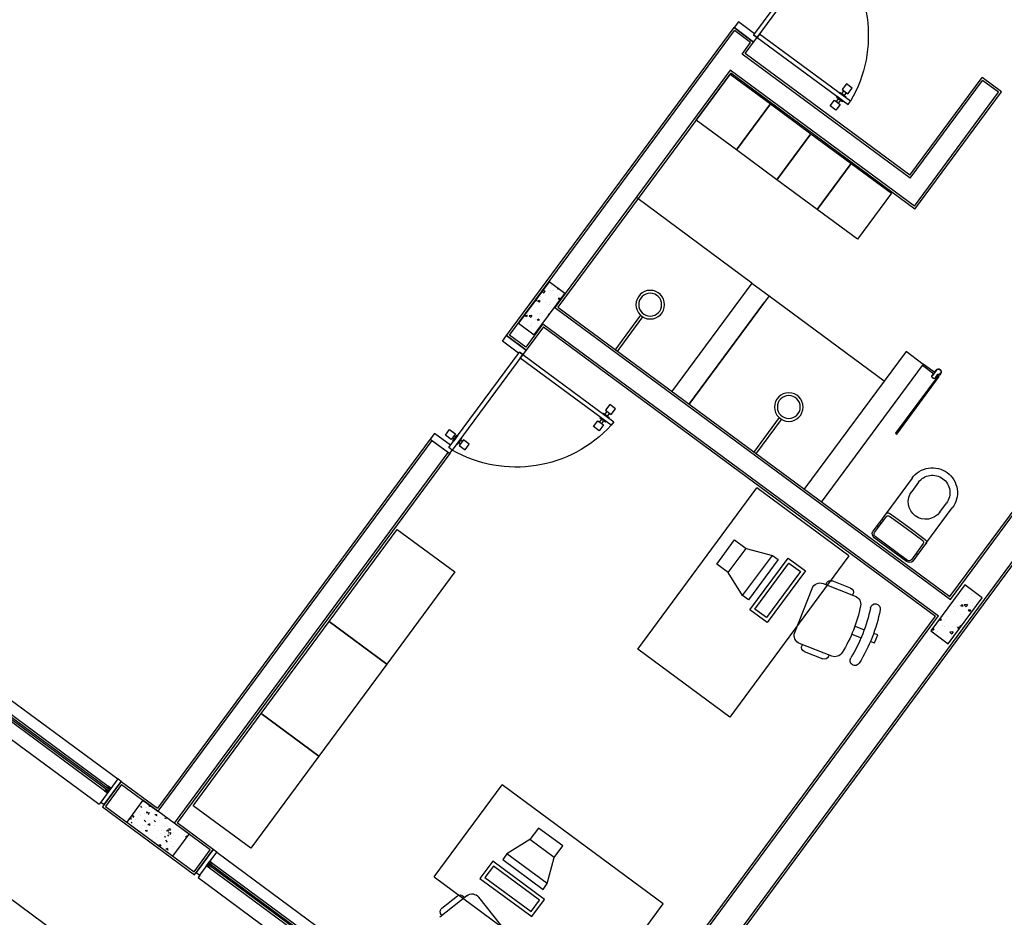
# Model space of a CAD drawing. Units: millimetres. Extents: x -661 to 763, y -94 to 615.
# Drawn here: x 145 to 152, y 146 to 152 of the extents above; entities that cross this region are included whole.
import ezdxf

# ---------------------------------------------------------------- set-up
doc = ezdxf.new("R2010")
doc.units = ezdxf.units.MM
doc.header["$LTSCALE"] = 0.0002
for name, color, linetype in [('EDIFICIOS', 10, 'Continuous'), ('MATRIZ_100 PMCC$0$MATRIZ-XREF RIBEIRÃO PRETO$0$EDIFICIOS', 251, 'Continuous'), ('MATRIZ_100 PMCC$0$MATRIZ-XREF RIBEIRÃO PRETO$0$G-09', 7, 'Continuous')]:
    doc.layers.add(name, color=color, linetype=linetype)
pattern_1 = [(140, (18.18500119424425, 5.694447600108106), (0.01255042699651903, 0.1434520365201507), [0.015, -0.165]), (85, (18.18500119424425, 5.694447600108106), (-0.1504384267400024, -0.02775026672259999), [0.012, -0.132]), (190.4514, (18.18604706221959, 5.706401936127804), (-0.1378879084121907, 0.1157018763428043), [0.012748038, -0.1402284224]), (136.1842, (18.14500119426521, 5.694447600108106), (0.03310380286580363, 0.2134482097251289), [0.0225, -0.2475]), (186.6356, (18.14775985566666, 5.712234949111007), (-0.1948235741800884, 0.1869325411097407), [0.01912205759999999, -0.2103425999999999]), (81.18419999999999, (18.14500119426521, 5.694447600108106), (-0.1948237201850649, 0.1869323890267254), [0.018, -0.198]), (111, (18.15500119421631, 5.714447600126732), (0.08052377813306778, 0.1193814104236923), [0.015, -0.165]), (56.00000000000002, (18.15500119421631, 5.714447600126732), (-0.1450300090093706, 0.04866306638431635), [0.012, -0.132]), (161.4514, (18.16171151545132, 5.72439604671672), (-0.06450609934199046, 0.168044525716298), [0.012748038, -0.1402284224]), (127.5, (18.18500119424425, 5.694447600108106), (-0.0665787707662623, 0.002431971063458138), [0, -0.1304, 0, -0.134, 0, -0.1325]), (97.49999999999997, (18.18500119424425, 5.694447600108106), (-0.07888234237647206, 0.05261390748842973), [0, -0.07639999999999998, 0, -0.1274, 0, -0.05049999999999999]), (57.49999999999998, (18.18500119424425, 5.649847600085195), (0.004510974346875967, 0.1067644872344818), [0, -0.05, 0, -0.156, 0, -0.207]), (47.49999999999999, (18.18500119424425, 5.629847600124776), (-0.02002099646646352, 0.1166372338684772), [0, -0.065, 0, -0.1036, 0, -0.147])]

# ---------------------------------------------------------------- blocks, each defined once
blk = doc.blocks.new('MATRIZ_100 PMCC$0$MATRIZ-XREF RIBEIRÃO PRETO$0$A$C6E2A5195')
at = {"layer": 'MATRIZ_100 PMCC$0$MATRIZ-XREF RIBEIRÃO PRETO$0$EDIFICIOS'}
h = blk.add_hatch(dxfattribs=at)
h.set_pattern_fill('AR-CONC', color=256, scale=0.0180000000000291, angle=90, style=0)
h.set_pattern_definition([(140, (14.5766719103558, 5.715702019282617), (0.01129538429688539, 0.1291068328683444), [0.01350000000002183, -0.1485000000002401]), (85, (14.5766719103558, 5.715702019282617), (-0.1353945840662211, -0.02497524005038038), [0.01080000000001746, -0.1188000000001921]), (190.4514, (14.5776131915627, 5.726460921694525), (-0.1240991175711723, 0.1041316887086923), [0.01147323420001855, -0.1262055801602041]), (136.1842, (14.54067191033391, 5.715702019282617), (0.02979342257927144, 0.1921033887529266), [0.02025000000003275, -0.2227500000003602]), (186.6356, (14.54315470560687, 5.731710633379407), (-0.175341216762363, 0.1682392869990386), [0.01720985184002782, -0.1893083400003061]), (81.18419999999999, (14.54067191033391, 5.715702019282617), (-0.1753413481668419, 0.1682391501243249), [0.0162000000000262, -0.1782000000002881]), (111, (14.54967191035394, 5.733702019264456), (0.07247140031987817, 0.1074432693814968), [0.01350000000002183, -0.1485000000002401]), (56.00000000000002, (14.54967191035394, 5.733702019264456), (-0.1305270081086446, 0.04379675974595553), [0.01080000000001746, -0.1188000000001921]), (161.4514, (14.55571119941305, 5.742655621201266), (-0.05805548940788529, 0.1512400731449127), [0.01147323420001855, -0.1262055801602041]), (127.5, (14.5766719103558, 5.715702019282617), (-0.05992089368973295, 0.002188773957115863), [0, -0.1173600000001897, 0, -0.120600000000195, 0, -0.1192500000001928]), (97.49999999999997, (14.5766719103558, 5.715702019282617), (-0.07099410813893964, 0.04735251673966332), [0, -0.06876000000011118, 0, -0.1146600000001854, 0, -0.04545000000007349]), (57.49999999999998, (14.5766719103558, 5.67556201928528), (0.004059876912194935, 0.09608803851118901), [0, -0.04500000000007276, 0, -0.140400000000227, 0, -0.1863000000003012]), (47.49999999999999, (14.5766719103558, 5.657562019303441), (-0.0180188968198463, 0.1049735104817992), [0, -0.05850000000009459, 0, -0.09324000000015076, 0, -0.1323000000002139])])
h.paths.add_polyline_path([(14.44167066522641, 5.71570418367628), (14.57667066529393, 5.71570418367628), (14.57667066529393, 6.075704183720518), (14.44167066522641, 6.075704183720518)])
h = blk.add_hatch(dxfattribs=at)
h.set_pattern_fill('AR-CONC', color=256, scale=0.02, angle=90, style=0)
h.set_pattern_definition(pattern_1)
h.paths.add_polyline_path([(18.03499981079949, 5.694450005015824), (18.18499981082277, 5.694450005015824), (18.18499981082277, 6.094450005039107), (18.03499981079949, 6.094450005039107)])
h = blk.add_hatch(dxfattribs=at)
h.set_pattern_fill('AR-CONC', color=256, scale=0.02, angle=90, style=0)
h.set_pattern_definition(pattern_1)
h.paths.add_polyline_path([(18.03499981079949, 5.694450005015824), (18.18499981082277, 5.694450005015824), (18.18499981082277, 6.094450005039107), (18.03499981079949, 6.094450005039107)])
for p, q in [((18.21999981277622, 11.70821267255815), (18.21999981277622, 0.1087242108769715)), ((18.20499981282046, 11.69321267260239), (18.20499981282046, 0.1237242108909413)), ((0.2199998130090535, 11.41793290979695), (17.99999981280416, 11.41793290973874)), ((11.33999981294619, 10.52129126171349), (14.07999981293688, 10.52129126171349)), ((14.07999981293688, 10.50129126169486), (14.07999981293688, 10.52129126171349)), ((14.10999981290661, 10.30101149936672), (14.10999981290661, 10.52101149928058)), ((14.10999981290661, 10.52101149928058), (14.90999981306959, 10.52101149916416)), ((14.10999981296482, 10.30129126174143), (14.10999981296482, 10.50129126169486)), ((14.12499981286237, 10.31601149926428), (14.12499981297879, 10.50601149926661)), ((14.12499981297879, 10.50601149926661), (14.89499981299741, 10.50601149915019)), ((14.30999981297646, 10.31601149938069), (14.30999981297646, 10.50601149938302)), ((14.30999981297646, 10.50601149938302), (14.70999981299974, 10.50601149938302)), ((14.31500430149026, 10.46586264407961), (14.31016633415129, 10.47846597986063)), ((14.31486207275884, 10.4659030965995), (14.32090135611361, 10.47485670237802)), ((14.34526645787992, 10.48947690660134), (14.33398357458645, 10.4873956454685)), ((14.34073080430971, 10.50371246389113), (14.34073080430971, 10.50371246389113)), ((14.34666321973782, 10.45865129493177), (14.34666321973782, 10.45865129493177)), ((14.38040050090058, 10.48021241644165), (14.38040050090058, 10.48021241644165)), ((14.40593360643834, 10.50439901265781), (14.40593360643834, 10.50439901265781)), ((14.45998024824075, 10.46853980777087), (14.44963864824967, 10.4772174404934)), ((14.46099057636457, 10.47335967310937), (14.45011332887225, 10.47700941149378)), ((14.45177748915739, 10.50253653695108), (14.45177748915739, 10.50253653695108)), ((14.45986265223473, 10.46841942163883), (14.46080393425655, 10.47917832439998)), ((14.46585450001294, 10.50221023871563), (14.46585450001294, 10.50221023871563)), ((14.47374403965659, 10.47717917902628), (14.47374403965659, 10.47717917902628)), ((14.52577539376216, 10.50002146477345), (14.52577539376216, 10.50002146477345)), ((14.54375665233238, 10.46748428634601), (14.54375665233238, 10.46748428634601)), ((14.56793513469165, 10.50543690141058), (14.56793513469165, 10.50543690141058)), ((14.59537483233726, 10.49351504788501), (14.58503323234618, 10.50219268060755)), ((14.58569628745317, 10.49783269083127), (14.58569628745317, 10.49783269083127)), ((14.59525723633124, 10.49339466169477), (14.59619851835305, 10.50415356445592)), ((14.60076612263219, 10.49615321325837), (14.60076612263219, 10.49615321325837)), ((14.64852971798973, 10.4857123940601), (14.64369175065076, 10.49831572984112)), ((14.64561718114419, 10.49564391688909), (14.64561718114419, 10.49564391688909)), ((14.64838748931652, 10.48575284652179), (14.65442677267129, 10.49470645230031)), ((14.66582781536272, 10.49386186548509), (14.66582781536272, 10.49386186548509)), ((14.705538074777, 10.49345514294691), (14.705538074777, 10.49345514294691)), ((14.70999981299974, 10.50601149938302), (14.70999981299974, 10.31601149938069)), ((14.89499981299741, 10.50601149915019), (14.89499981305562, 10.31601149932249)), ((14.90999981306959, 10.52101149916416), (14.90999981301138, 10.30101149930852)), ((14.90999981301138, 10.30129126290558), (14.90999981301138, 10.50129126291722)), ((14.93999981298111, 10.52129126287764), (17.6799998129718, 10.52129126287764)), ((14.93999981298111, 10.50129126291722), (14.93999981298111, 10.52129126287764)), ((14.0549998129718, 10.42129126173677), (11.36499981296947, 10.42129126173677)), ((14.32458566420246, 10.44356456759851), (14.31424406421138, 10.45224220032105)), ((14.32446806819644, 10.44344418158289), (14.32540935021825, 10.45420308434404)), ((14.3562220185413, 10.44225980137708), (14.3562220185413, 10.44225980137708)), ((14.35868661938002, 10.41416917479364), (14.35868661938002, 10.41416917479364)), ((14.41624974197475, 10.42489137023222), (14.39915517618647, 10.422902697057)), ((14.40208108583465, 10.410918615642), (14.40208108583465, 10.410918615642)), ((14.41172491246834, 10.45635994704207), (14.41172491246834, 10.45635994704207)), ((14.41765732789645, 10.41129877808271), (14.41765732789645, 10.41129877808271)), ((14.41860751307104, 10.41198040079325), (14.41860751307104, 10.41198040079325)), ((14.44553130958229, 10.42206588434055), (14.44069334224332, 10.43466922012158)), ((14.44160311296582, 10.4540493398672), (14.44160311296582, 10.4540493398672)), ((14.44538908096729, 10.42210633686045), (14.45142836432206, 10.43105994263897)), ((14.44771761220181, 10.40644849854289), (14.44771761220181, 10.40644849854289)), ((14.47852840682026, 10.40979162685107), (14.47852840682026, 10.40979162685107)), ((14.48271902062697, 10.40900743036764), (14.48271902062697, 10.40900743036764)), ((14.52261404081946, 10.41781956830528), (14.52261404081946, 10.41781956830528)), ((14.53844930039486, 10.40760285290889), (14.53844930039486, 10.40760285290889)), ((14.54473814781522, 10.42982666223543), (14.54473814781522, 10.42982666223543)), ((14.56387525779428, 10.40934886288596), (14.56387525779428, 10.40934886288596)), ((14.57605831767432, 10.37826912465971), (14.57122035033535, 10.39087246044073)), ((14.59151754999766, 10.42956281156512), (14.58064030250534, 10.43321254994953)), ((14.60283842537319, 10.38347527873702), (14.58822664635954, 10.39749520790065)), ((14.60476017877227, 10.41032035223907), (14.59347729547881, 10.40823909110622)), ((14.59837019414408, 10.40541407896671), (14.59837019414408, 10.40541407896671)), ((14.60273119393969, 10.38352057058364), (14.60521397914272, 10.39952918631025)), ((14.6213845013408, 10.44875544513343), (14.60428993555252, 10.44676677195821)), ((14.63001352205174, 10.41038784943521), (14.63001352205174, 10.41038784943521)), ((14.63525224587647, 10.43167298333719), (14.63525224587647, 10.43167298333719)), ((14.6582910878351, 10.40322530502453), (14.6582910878351, 10.40322530502453)), ((14.66953554918291, 10.4535185736604), (14.66953554918291, 10.4535185736604)), ((14.67176023079082, 10.44880069652572), (14.67176023079082, 10.44880069652572)), ((14.70999981294153, 10.39733326889109), (14.70913243212271, 10.39806108782068)), ((17.65499981300673, 10.42129126290092), (14.9649998130044, 10.42129126290092)), ((11.36499981296947, 10.38129126175772), (14.0549998129718, 10.38129126175772)), ((14.31226146034896, 10.32286830985686), (14.31226146034896, 10.32286830985686)), ((14.31331915315241, 10.31601149938069), (14.31411396595649, 10.32509625144303)), ((14.33397097227862, 10.36037008365383), (14.32268808898516, 10.35828882252099)), ((14.35216214176035, 10.34617176291067), (14.35216214176035, 10.34617176291067)), ((14.36162935296306, 10.34497222711798), (14.36162935296306, 10.34497222711798)), ((14.3725267664995, 10.31601149938069), (14.36822194198612, 10.32722595072119)), ((14.37218235398177, 10.32067953603109), (14.37218235398177, 10.32067953603109)), ((14.37382720940514, 10.31601149932249), (14.37895696400665, 10.32361667323858)), ((14.37634062411962, 10.38412437797524), (14.37634062411962, 10.38412437797524)), ((14.38851909211371, 10.36591646145098), (14.37764184462139, 10.36956619983539)), ((14.39770365471486, 10.35961104009766), (14.38309187570121, 10.37363096926128)), ((14.39759642322315, 10.35965633200249), (14.40007920842618, 10.37566494772909)), ((14.448684863979, 10.33943297481164), (14.43834326398792, 10.34811060753418)), ((14.44856726797298, 10.33931258873781), (14.44950854999479, 10.35007149149897)), ((14.46936557552544, 10.38534521794645), (14.45808269223198, 10.38326395681361)), ((14.45962200989015, 10.34907582943561), (14.45962200989015, 10.34907582943561)), ((14.48865143605508, 10.36394626140827), (14.48865143605508, 10.36394626140827)), ((14.51904606574681, 10.32211959990673), (14.50816881825449, 10.32576933829114)), ((14.539696775435, 10.37139624782139), (14.539696775435, 10.37139624782139)), ((14.5537131287856, 10.36165491357679), (14.5537131287856, 10.36165491357679)), ((14.58407944801729, 10.364408214984), (14.57373784802621, 10.37308584770653)), ((14.57591608900111, 10.3783095771214), (14.58195537235588, 10.38726318289991)), ((14.58396185206948, 10.36428782879375), (14.58490313409129, 10.3750467315549)), ((14.61573225585744, 10.38247414544458), (14.61573225585744, 10.38247414544458)), ((14.6311923689791, 10.33558494487079), (14.6311923689791, 10.33558494487079)), ((14.68672636401607, 10.33512162871193), (14.68672636401607, 10.33512162871193)), ((14.68755444604903, 10.3485450631124), (14.68755444604903, 10.3485450631124)), ((14.70658532582456, 10.33447236492066), (14.70174735848559, 10.34707570070168)), ((14.70644309709314, 10.33451281738235), (14.70999981294153, 10.33978586550802)), ((14.9649998130044, 10.38129126292188), (17.65499981300673, 10.38129126292188)), ((11.33999981294619, 10.30129126174143), (14.07999981293688, 10.30129126174143)), ((14.10999981290661, 10.30101149936672), (14.42499981285073, 10.30101149930852)), ((14.12499981286237, 10.31601149926428), (14.43999981315574, 10.31601149938069)), ((14.311438575387, 10.31601149938069), (14.30999981303466, 10.31721876433585)), ((14.70999981299974, 10.31601149938069), (14.30999981297646, 10.31601149938069)), ((14.42499981290894, 7.094450005039107), (14.42499981290894, 10.30101149936672)), ((14.43210324773099, 10.3184907619725), (14.43210324773099, 10.3184907619725)), ((14.43999981309753, 7.094450005039107), (14.43999981315574, 10.31601149938069)), ((14.49202414142201, 10.31630198797211), (14.49202414142201, 10.31630198797211)), ((14.55964554421371, 10.31659374461742), (14.55964554421371, 10.31659374461742)), ((14.5799998138682, 7.094450005039107), (14.5799998138682, 10.31601149932249)), ((14.89499981305562, 10.31601149932249), (14.5799998138682, 10.31601149932249)), ((14.59499981289264, 7.094450005039107), (14.59499981289264, 10.30101149942493)), ((14.90999981301138, 10.30101149930852), (14.59499981306726, 10.30101149930852)), ((14.93999981298111, 10.30129126290558), (17.6799998129718, 10.30129126290558)), ((17.99999981286237, 10.30101149930852), (17.99999981280416, 5.991991791757755)), ((18.01499981287634, 10.31601149932249), (18.01499981281813, 5.976991791685577)), ((15.11474112910219, 10.13871043297695), (14.61474112910219, 10.13871043297695)), ((14.61474112910219, 10.13871043297695), (14.61474112910219, 9.338710432988591)), ((15.11474112910219, 9.338710432988591), (15.11474112910219, 10.13871043297695)), ((16.46916954539483, 9.722296109481249), (16.45951028709533, 9.71970791905187)), ((16.52624297665898, 9.509295164200012), (16.46385992312571, 9.742111889470834)), ((16.43829708365956, 9.682965572865214), (16.47453175002011, 9.547735957195982)), ((16.2641301821568, 9.538475961482618), (16.2641301821568, 8.73847596149426)), ((16.2641301821568, 9.538475961482618), (17.66413018212188, 9.538475961482618)), ((16.51127409614855, 9.526522753760219), (16.52093335438985, 9.529110944189597)), ((16.91848319163546, 9.55227904219646), (16.59972766891588, 9.466868757328484)), ((17.66413018212188, 9.538475961482618), (17.66413018212188, 8.73847596149426)), ((16.52848319162149, 9.206418956571724), (16.52848319162149, 9.356418956595007)), ((16.52848319162149, 9.356418956595007), (16.97848319163313, 9.356418956595007)), ((16.97848319163313, 9.356418956595007), (16.97848319163313, 9.206418956571724)), ((15.11474112910219, 9.338710432988591), (14.61474112910219, 9.338710432988591)), ((14.61474112910219, 9.338710432988591), (14.61474112910219, 8.538710433000233)), ((14.61474112910219, 9.338710432988591), (15.11474112910219, 9.338710432988591)), ((15.11474112910219, 8.538710433000233), (15.11474112910219, 9.338710432988591)), ((16.55348319158657, 9.331418956571724), (16.95348319160985, 9.331418956571724)), ((16.55348319158657, 9.231418956595007), (16.55348319158657, 9.331418956571724)), ((16.95348319160985, 9.331418956571724), (16.95348319160985, 9.231418956595007)), ((16.95348319160985, 9.231418956595007), (16.55348319158657, 9.231418956595007)), ((16.97848319163313, 9.206418956571724), (16.52848319162149, 9.206418956571724)), ((16.57848319160985, 9.156418956583366), (16.92848319158657, 9.156418956583366)), ((16.57848319160985, 9.106418956595007), (16.57848319160985, 9.156418956583366)), ((16.92848319158657, 9.156418956583366), (16.92848319158657, 9.106418956595007)), ((16.92848319158657, 9.106418956595007), (16.57848319160985, 9.106418956595007)), ((16.64844489778625, 8.930415626091417), (16.57848319160985, 9.106418956595007)), ((16.92848319158657, 9.106418956595007), (16.85852148541017, 8.930415626091417)), ((16.85852148541017, 8.930415626091417), (16.64844489778625, 8.930415626091417)), ((16.64844489778625, 8.8304156261147), (16.64844489778625, 8.930415626091417)), ((16.85852148541017, 8.930415626091417), (16.85852148541017, 8.8304156261147)), ((16.85852148541017, 8.8304156261147), (16.64844489778625, 8.8304156261147)), ((17.66413018212188, 8.73847596149426), (16.2641301821568, 8.73847596149426)), ((15.11474112910219, 8.538710433000233), (14.61474112910219, 8.538710433000233)), ((14.61474112910219, 8.538710433000233), (14.61474112910219, 7.738710433011875)), ((14.61474112910219, 8.538710433000233), (15.11474112910219, 8.538710433000233)), ((15.11474112910219, 7.738710433011875), (15.11474112910219, 8.538710433000233)), ((14.61474112910219, 7.738710433011875), (15.11474112910219, 7.738710433011875)), ((17.26282401877688, 7.412489878945053), (16.46282401878852, 7.412489878945053)), ((16.46282401878852, 7.412489878945053), (16.46282401878852, 6.012489878979977)), ((17.26282401877688, 6.012489878979977), (17.26282401877688, 7.412489878945053)), ((14.5849998111953, 7.094450005097315), (14.43499981303466, 7.094450005097315)), ((14.49499981279951, 6.959450005029794), (14.54099981283071, 6.959450005029794)), ((14.66499981278321, 6.959450005029794), (14.61899981281022, 6.959450005029794)), ((16.83076701388927, 6.676842888409737), (16.65476368338568, 6.606881182233337)), ((16.83076701388927, 6.676842888409737), (16.83076701388927, 6.326842888433021)), ((16.88076701387763, 6.676842888409737), (16.83076701388927, 6.676842888409737)), ((16.88076701387763, 6.326842888433021), (16.88076701387763, 6.676842888409737)), ((17.08076701388927, 6.726842888456304), (16.93076701386599, 6.726842888456304)), ((16.93076701386599, 6.726842888456304), (16.93076701386599, 6.276842888444662)), ((17.05576701386599, 6.701842888433021), (16.95576701388927, 6.701842888433021)), ((16.95576701388927, 6.701842888433021), (16.95576701388927, 6.301842888409737)), ((17.05576701386599, 6.301842888409737), (17.05576701386599, 6.701842888433021)), ((17.08076701388927, 6.276842888444662), (17.08076701388927, 6.726842888456304)), ((17.58292851707665, 6.646886241796892), (17.35011179180583, 6.709269295330159)), ((17.36992757179542, 6.703959673061036), (17.372515762283, 6.713618931302335)), ((17.40925810841145, 6.734832134738099), (17.54448772408068, 6.698597468435764)), ((16.65476368338568, 6.606881182233337), (16.55476368340896, 6.606881182233337)), ((16.55476368340896, 6.606881182233337), (16.55476368340896, 6.396804594609421)), ((16.65476368338568, 6.606881182233337), (16.65476368338568, 6.396804594609421)), ((17.27662709949072, 6.666842888458632), (17.19121681462275, 6.348087365739048)), ((17.56570092751645, 6.661855122307315), (17.56311273708707, 6.652195864007808)), ((17.6044872624916, 6.439230738207698), (17.67097473295871, 6.421415474149399)), ((17.73865873424802, 6.403279600664973), (17.76893276040209, 6.395167699840385)), ((16.55476368340896, 6.396804594609421), (16.65476368338568, 6.396804594609421)), ((16.65476368338568, 6.396804594609421), (16.83076701388927, 6.326842888433021)), ((17.58895811979892, 6.381275188585278), (17.65544559026603, 6.363459924585186)), ((17.75340361770941, 6.337212150217965), (17.72312959155533, 6.345324051100761)), ((17.76893276040209, 6.395167699840385), (17.75340361770941, 6.337212150217965)), ((16.83076701388927, 6.326842888433021), (16.88076701387763, 6.326842888433021)), ((16.93076701386599, 6.276842888444662), (17.08076701388927, 6.276842888444662)), ((16.95576701388927, 6.301842888409737), (17.05576701386599, 6.301842888409737)), ((17.23364322149428, 6.27460267348215), (17.4664599467651, 6.212219619948883)), ((17.25087081105448, 6.259633792971727), (17.25345900148386, 6.269293051213026)), ((14.42499981290894, 6.194450005015824), (14.42499981279252, 3.519749339087866)), ((14.59499981283443, 6.194450005015824), (14.42499981290894, 6.194450005015824)), ((14.59499981283443, 5.991991791757755), (14.59499981283443, 6.194450005015824)), ((17.40731363015948, 6.186656780482735), (17.27208401449025, 6.222891446843278)), ((17.44664416677551, 6.217529242218006), (17.44405597634614, 6.207869983918499)), ((14.43999981298111, 6.179450005001854), (14.4399998128647, 3.534749339101836)), ((14.57999981375178, 6.179450005001854), (14.43999981298111, 6.179450005001854)), ((14.57999981375178, 5.976991791685577), (14.57999981375178, 6.179450005001854)), ((14.44167066522641, 5.71570418367628), (14.44167066522641, 6.075704183720518)), ((14.44167066522641, 6.075704183720518), (14.57667066523572, 6.075704183720518)), ((14.44167066522641, 5.71570418367628), (14.44167066522641, 6.075704183720518)), ((14.44167066522641, 6.075704183720518), (14.57667066523572, 6.075704183720518)), ((14.57667066523572, 6.075704183720518), (14.57667066523572, 5.71570418367628)), ((14.57667066523572, 6.075704183720518), (14.57667066523572, 5.71570418367628)), ((18.03499981079949, 5.694450005015824), (18.03499981079949, 6.094450005039107)), ((18.03499981079949, 6.094450005039107), (18.18499981082277, 6.094450005039107)), ((18.03499981079949, 5.694450005015824), (18.03499981079949, 6.094450005039107)), ((18.03499981079949, 6.094450005039107), (18.18499981082277, 6.094450005039107)), ((18.18499981082277, 6.094450005039107), (18.18499981082277, 5.694450005015824)), ((18.18499981082277, 6.094450005039107), (18.18499981082277, 5.694450005015824)), ((14.59499981283443, 5.991991791757755), (17.99999981274595, 5.991991791699547)), ((17.26282401877688, 6.012489878979977), (16.46282401878852, 6.012489878979977)), ((14.57999981375178, 5.976991791685577), (18.01499981281813, 5.976991791685577)), ((14.5799998131115, 3.774749339034315), (14.57999981369358, 5.836991791729815)), ((14.57999981369358, 5.836991791729815), (18.01499981287634, 5.836991791729815)), ((14.59499981277622, 5.821991791715845), (17.99999981280416, 5.821991791715845)), ((14.59499981283443, 3.789749339048285), (14.59499981277622, 5.821991791715845)), ((15.0936926122522, 5.52449356217403), (15.0936926122522, 5.828152304631658)), ((15.11369261553045, 5.828152304631658), (15.11369261553045, 5.52449356217403)), ((15.58499981282512, 4.881233779655304), (15.5849998127087, 5.825498635938857)), ((15.73499981273199, 5.825498635938857), (15.73499981273199, 4.935498636390548)), ((15.73499981279019, 4.881233779655304), (15.73499981273199, 5.825498635938857)), ((16.29756226105383, 5.52449356217403), (16.29756226105383, 5.828152304631658)), ((16.31756226433208, 5.828152304631658), (16.31756226433208, 5.52449356217403)), ((16.73499981279019, 4.625498635927215), (16.73499981273199, 5.825498635997064)), ((16.88499981281348, 4.625498635927215), (16.88499981275527, 5.825498635997064)), ((17.61043170600897, 5.804731579206418), (17.33043170598103, 5.804731579206418)), ((17.61043170600897, 5.794731579197105), (17.33043170598103, 5.794731579197105)), ((17.99999981280416, 5.821991791715845), (17.99999981280416, 1.518724211084191)), ((18.01499981287634, 5.836991791729815), (18.01499981287634, 1.503724211070221)), ((14.57667066523572, 5.71570418367628), (14.44167066522641, 5.71570418367628)), ((14.57667066523572, 5.71570418367628), (14.44167066522641, 5.71570418367628)), ((17.29543170594843, 5.700231579190586), (17.29543170594843, 5.774731579178479)), ((17.3104317059624, 5.730731579184067), (17.30843170598382, 5.730731579184067)), ((17.30843170598382, 5.712731579260435), (17.3104317059624, 5.712731579260435)), ((17.3104317059624, 5.774731579178479), (17.3104317059624, 5.634731579222716)), ((17.63043170591118, 5.634731579222716), (17.63043170591118, 5.774731579178479)), ((17.63243170600617, 5.730731579184067), (17.63043170591118, 5.730731579184067)), ((17.63043170591118, 5.712731579260435), (17.63243170600617, 5.712731579260435)), ((17.64543170592515, 5.774731579178479), (17.64543170592515, 5.624731579271611)), ((17.29543170594843, 5.665231579216197), (17.29543170594843, 5.700231579190586)), ((17.29543170594843, 5.624731579271611), (17.29543170594843, 5.665231579216197)), ((17.30843170598382, 5.697731579246465), (17.29743170592701, 5.697731579246465)), ((17.29743170592701, 5.667731579218525), (17.30843170598382, 5.667731579218525)), ((17.30843170598382, 5.667731579218525), (17.30843170598382, 5.697731579246465)), ((18.18499981082277, 5.694450005015824), (18.03499981079949, 5.694450005015824)), ((18.18499981082277, 5.694450005015824), (18.03499981079949, 5.694450005015824)), ((17.29543170594843, 5.313731579226442), (17.29543170594843, 5.623143150121905)), ((17.470431705995, 5.604731579252984), (17.31543170596706, 5.604731579252984)), ((17.32543170597637, 5.619731579266954), (17.470431705995, 5.619731579266954)), ((17.470431705995, 5.619731579266954), (17.61543170589721, 5.619731579266954)), ((17.62543170590652, 5.604731579252984), (17.470431705995, 5.604731579252984)), ((17.64543170592515, 5.623143150121905), (17.64543170592515, 5.313731579226442)), ((17.34843170590466, 5.309731579211075), (17.34843170590466, 5.388731579238083)), ((17.59243170596892, 5.388731579238083), (17.59243170596892, 5.309731579211075)), ((17.01603831519606, 4.629220704257023), (17.01603831519606, 5.129220704257023)), ((17.01603831519606, 5.129220704257023), (17.02603831520537, 5.129220704257023)), ((17.02603831520537, 5.129220704257023), (17.02603831520537, 4.629220704257023)), ((17.02603831520537, 5.129220704257023), (17.02603831520537, 5.129220704257023)), ((15.58499981288332, 4.881233779655304), (14.58499981294153, 4.881233779713511)), ((15.58499981282512, 4.881233779655304), (15.73499981279019, 4.881233779655304)), ((15.73499981279019, 4.881233779655304), (16.73499981273199, 4.881233779713511)), ((16.7349998128484, 4.625363144092262), (16.88499981281348, 4.625363144092262)), ((16.88499981281348, 4.635498636343982), (16.98218834219733, 4.635498636343982)), ((16.9693175907596, 4.625363144092262), (16.88499981281348, 4.625363144092262)), ((16.96218834217871, 4.635498636343982), (16.96218834217871, 4.635498636343982)), ((16.96218834217871, 4.635498636343982), (16.98218834219733, 4.635498636343982)), ((16.98218834219733, 4.625498636334669), (16.96218834217871, 4.625498636334669)), ((16.96218834217871, 4.625498636334669), (16.96218834217871, 4.625498636334669)), ((16.97168834222248, 4.637498636322562), (16.96418834215729, 4.637498636322562)), ((16.96418834215729, 4.637498636322562), (16.96418834215729, 4.637498636322562)), ((16.96418834215729, 4.623498636297882), (16.96418834215729, 4.623498636297882)), ((16.96418834215729, 4.623498636297882), (16.97168834222248, 4.623498636297882)), ((16.98218834219733, 4.625498636334669), (16.96931759046856, 4.625498636276461)), ((16.97218834218802, 4.636998636357021), (16.97168834222248, 4.637498636322562)), ((16.97168834222248, 4.623498636297882), (16.97218834218802, 4.62399863632163)), ((16.97268834215356, 4.637498636322562), (16.97218834218802, 4.636998636357021)), ((16.97218834218802, 4.62399863632163), (16.97268834215356, 4.623498636297882)), ((16.98218834219733, 4.637498636322562), (16.97268834215356, 4.637498636322562)), ((16.97268834215356, 4.623498636297882), (16.98218834219733, 4.623498636297882)), ((16.98218834219733, 4.650498636299744), (16.98218834219733, 4.650498636299744)), ((16.98218834219733, 4.650498636299744), (16.98218834219733, 4.637498636322562)), ((16.98218834219733, 4.635498636343982), (16.98218834219733, 4.625498636334669)), ((16.98218834219733, 4.635498636343982), (16.98218834219733, 4.625498636334669)), ((16.98218834219733, 4.623498636297882), (16.98218834219733, 4.60549863637425)), ((16.98418834217591, 4.650498636299744), (16.98418834217591, 4.650508636317682)), ((16.98418834217591, 4.60549863637425), (16.98418834217591, 4.650498636299744)), ((16.98418834217591, 4.650498636299744), (16.98418834217591, 4.650498636299744)), ((16.9971883422113, 4.665498636371922), (16.9971883422113, 4.665498636371922)), ((17.00078834214946, 4.662998636369593), (17.00079834222561, 4.662998636369593)), ((17.00079834222561, 4.662998636369593), (17.00079834222561, 4.662998636369593)), ((17.0081883421517, 4.643568636325654), (17.0081883421517, 4.643568636325654)), ((17.0081883421517, 4.643568636325654), (17.0081883421517, 4.630498636339325)), ((17.0081883421517, 4.630498636339325), (17.0081883421517, 4.621388636354823)), ((17.0081883421517, 4.621388636354823), (17.01368834223831, 4.616998636338394)), ((17.00968834216474, 4.630498636339325), (17.01018834213028, 4.630998636304867)), ((17.01018834213028, 4.629998636315577), (17.00968834216474, 4.630498636339325)), ((17.01018834213028, 4.630998636304867), (17.01018834213028, 4.638498636311851)), ((17.01018834213028, 4.638498636311851), (17.01218834222527, 4.636998636357021)), ((17.01018834213028, 4.622498636366799), (17.01018834213028, 4.629998636315577)), ((17.01218834222527, 4.62399863632163), (17.01018834213028, 4.622498636366799)), ((17.01218834222527, 4.636998636357021), (17.01218834222527, 4.650498636299744)), ((17.01218834222527, 4.650498636299744), (17.01218834222527, 4.650498636299744)), ((17.01218834222527, 4.620998636295553), (17.01218834222527, 4.62399863632163)), ((17.01618834218243, 4.620998636295553), (17.01218834222527, 4.620998636295553)), ((17.01368834223831, 4.616998636338394), (17.02018834213959, 4.616998636338394)), ((17.01543834217591, 4.618498636351433), (17.01543834217591, 4.619998636364471)), ((17.01543834217591, 4.619998636364471), (17.01618834218243, 4.619998636364471)), ((17.02093834214611, 4.618498636351433), (17.01543834217591, 4.618498636351433)), ((17.02603831520537, 4.629220704257023), (17.01603831519606, 4.629220704257023)), ((17.01618834218243, 4.620998636295553), (17.01618834218243, 4.620998636295553)), ((17.01618834218243, 4.619998636364471), (17.01618834218243, 4.619998636364471)), ((17.01618834218243, 4.619998636364471), (17.01618834218243, 4.619998636364471)), ((17.01668834214797, 4.620498636330012), (17.01668834214797, 4.620498636330012)), ((17.01968834217405, 4.620498636330012), (17.01968834217405, 4.620498636330012)), ((17.02218834223459, 4.620998636295553), (17.02018834213959, 4.620998636295553)), ((17.02018834213959, 4.620998636295553), (17.02018834213959, 4.620998636295553)), ((17.02018834213959, 4.619998636364471), (17.02018834213959, 4.619998636364471)), ((17.02018834213959, 4.619998636364471), (17.02093834214611, 4.619998636364471)), ((17.02018834213959, 4.616998636338394), (17.02018834213959, 4.60549863637425)), ((17.02093834214611, 4.619998636364471), (17.02093834214611, 4.618498636351433)), ((17.02218834223459, 4.60549863637425), (17.02218834223459, 4.620998636295553)), ((16.98218834219733, 4.60549863637425), (16.98218834219733, 4.60549863637425)), ((16.98418834217591, 4.60549863637425), (16.98418834217591, 4.60549863637425)), ((17.00218834221596, 4.587498636334203), (17.00218834221596, 4.587498636334203)), ((17.00218834221596, 4.585498636297416), (17.00218834221596, 4.585498636297416)), ((17.02018834213959, 4.60549863637425), (17.02018834213959, 4.60549863637425)), ((17.02218834223459, 4.60549863637425), (17.02218834223459, 4.60549863637425)), ((14.94661864457885, 4.197020568652079), (14.59661864460213, 4.197020568652079)), ((14.59661864460213, 4.197020568652079), (14.59661864460213, 3.797020568628795)), ((14.94661864457885, 3.797020568628795), (14.94661864457885, 4.197020568652079)), ((15.29661864455556, 4.197020568652079), (14.94661864457885, 4.197020568652079)), ((14.94661864457885, 4.197020568652079), (14.94661864457885, 3.797020568628795)), ((15.29661864455556, 3.797020568628795), (15.29661864455556, 4.197020568652079)), ((15.64661864453228, 4.197020568652079), (15.29661864455556, 4.197020568652079)), ((15.29661864455556, 4.197020568652079), (15.29661864455556, 3.797020568628795)), ((15.64661864453228, 3.797020568628795), (15.64661864453228, 4.197020568652079)), ((15.996618644509, 4.197020568652079), (15.64661864453228, 4.197020568652079)), ((15.64661864453228, 4.197020568652079), (15.64661864453228, 3.797020568628795)), ((15.996618644509, 3.797020568628795), (15.996618644509, 4.197020568652079)), ((16.19488585198997, 3.789749339048285), (14.59499981283443, 3.789749339048285)), ((14.59661864460213, 3.797020568628795), (14.94661864457885, 3.797020568628795)), ((14.94661864457885, 3.797020568628795), (15.29661864455556, 3.797020568628795)), ((15.29661864455556, 3.797020568628795), (15.64661864453228, 3.797020568628795)), ((15.64661864453228, 3.797020568628795), (15.996618644509, 3.797020568628795)), ((16.19488585198997, 3.789749339048285), (16.19488585216459, 2.769749339146074)), ((16.1798858520342, 3.774749339092523), (14.5799998131115, 3.774749339034315)), ((16.1798858520342, 3.774749339092523), (16.17988585215062, 2.784749339160044)), ((14.57999981305329, 3.634749339078553), (14.57999981293688, 3.534749339218251)), ((16.03988585202023, 3.634749339078553), (14.57999981305329, 3.634749339078553)), ((14.59499981300905, 3.619749339064583), (14.59499981283443, 3.519749339087866)), ((16.02488585200626, 3.619749339064583), (14.59499981300905, 3.619749339064583)), ((16.02488585200626, 3.619749339064583), (16.02488585212268, 2.769749339087866)), ((16.03988585202023, 3.634749339078553), (16.03988585207844, 2.784749339101836)), ((14.59499981283443, 3.519749339087866), (14.42499981279252, 3.519749339087866)), ((14.57999981293688, 3.534749339218251), (14.4399998128647, 3.534749339101836)), ((16.19488585216459, 2.769749339146074), (16.02488585212268, 2.769749339087866)), ((16.17988585215062, 2.784749339160044), (16.03988585207844, 2.784749339101836))]:
    blk.add_line(p, q, dxfattribs=at)
for points in [[(14.10999981296482, 10.30129126174143), (14.07999981293688, 10.30129126174143), (14.07999981293688, 10.50129126169486), (14.10999981296482, 10.50129126169486)], [(14.93999981298111, 10.30129126290558), (14.90999981301138, 10.30129126290558), (14.90999981301138, 10.50129126291722), (14.93999981298111, 10.50129126291722)], [(14.0549998129718, 10.42129126173677), (14.07999981293688, 10.42129126173677), (14.07999981293688, 10.38129126175772), (14.0549998129718, 10.38129126175772), (14.0549998129718, 10.38629126176238), (14.07499981293222, 10.38629126176238), (14.07499981293222, 10.41629126173211), (14.0549998129718, 10.41629126173211)], [(14.9649998130044, 10.42129126290092), (14.93999981298111, 10.42129126290092), (14.93999981298111, 10.38129126292188), (14.9649998130044, 10.38129126292188), (14.9649998130044, 10.38629126292653), (14.94499981298577, 10.38629126292653), (14.94499981298577, 10.41629126289627), (14.9649998130044, 10.41629126289627)], [(14.42499981279252, 7.094450005039107), (14.59499981277622, 7.094450005039107), (14.59499981277622, 7.064450005069375), (14.56499981280649, 7.064450005069375), (14.56499981280649, 7.044450005050749), (14.42499981279252, 7.044450005050749)], [(14.59499981277622, 6.234450005053077), (14.59499981277622, 7.064450005069375), (14.56499981280649, 7.064450005069375), (14.56499981280649, 6.234450005053077)], [(14.49437333870446, 6.959450005029794), (14.54437333875103, 6.959450005029794), (14.54437333875103, 7.00945000507636), (14.49437333870446, 7.00945000507636)], [(14.55999981280183, 6.959450005029794), (14.56499981280649, 6.959450005029794), (14.56499981280649, 7.00945000507636), (14.55999981280183, 7.00945000507636)], [(14.59999981278088, 6.959450005029794), (14.59499981277622, 6.959450005029794), (14.59499981277622, 7.00945000507636), (14.59999981278088, 7.00945000507636)], [(14.66562628687825, 6.959450005029794), (14.61562628688989, 6.959450005029794), (14.61562628688989, 7.00945000507636), (14.66562628687825, 7.00945000507636)], [(15.33999981282977, 6.295076479145791), (15.33999981282977, 6.34507647913415), (15.28999981278321, 6.34507647913415), (15.28999981278321, 6.295076479145791)], [(14.59499981277622, 6.234450005053077), (15.38499981281348, 6.234450005053077), (15.38499981281348, 6.264450005081017), (14.59499981277622, 6.264450005081017)], [(15.33999981282977, 6.269450005027466), (15.33999981282977, 6.264450005081017), (15.28999981278321, 6.264450005081017), (15.28999981278321, 6.269450005027466)], [(14.42499981279252, 6.194450005074032), (14.59499981277622, 6.194450005074032), (14.59499981277622, 6.234450005053077), (14.56499981280649, 6.234450005053077), (14.56499981280649, 6.24445000506239), (14.42499981279252, 6.24445000506239)], [(15.33999981282977, 6.22945000504842), (15.33999981282977, 6.234450005053077), (15.28999981278321, 6.234450005053077), (15.28999981278321, 6.22945000504842)], [(15.33999981282977, 6.203823530988302), (15.33999981282977, 6.153823530999944), (15.28999981278321, 6.153823530999944), (15.28999981278321, 6.203823530988302)], [(14.44167066522641, 5.71570418367628), (14.44167066522641, 6.075704183720518), (14.57667066529393, 6.075704183720518), (14.57667066529393, 5.71570418367628)], [(18.03499981079949, 5.694450005015824), (18.03499981079949, 6.094450005039107), (18.18499981082277, 6.094450005039107), (18.18499981082277, 5.694450005015824)], [(18.03499981079949, 5.694450005015824), (18.03499981079949, 6.094450005039107), (18.18499981082277, 6.094450005039107), (18.18499981082277, 5.694450005015824)], [(14.42499981279252, 3.519749339087866), (14.59499981277622, 3.519749339087866), (14.59499981277622, 3.479749339108821), (14.56499981280649, 3.479749339108821), (14.56499981280649, 3.469749339099508), (14.42499981279252, 3.469749339099508)], [(15.33999981282977, 3.510375813173596), (15.33999981282977, 3.560375813161954), (15.28999981278321, 3.560375813161954), (15.28999981278321, 3.510375813173596)], [(14.59499981277622, 3.479749339108821), (14.59499981277622, 2.649749339092523), (14.56499981280649, 2.649749339092523), (14.56499981280649, 3.479749339108821)], [(14.59499981277622, 3.479749339108821), (15.38499981281348, 3.479749339108821), (15.38499981281348, 3.449749339080881), (14.59499981277622, 3.449749339080881)], [(15.33999981282977, 3.484749339113478), (15.33999981282977, 3.479749339108821), (15.28999981278321, 3.479749339108821), (15.28999981278321, 3.484749339113478)], [(15.33999981282977, 3.444749339134432), (15.33999981282977, 3.449749339080881), (15.28999981278321, 3.449749339080881), (15.28999981278321, 3.444749339134432)], [(15.33999981282977, 3.419122865016107), (15.33999981282977, 3.369122865027748), (15.28999981278321, 3.369122865027748), (15.28999981278321, 3.419122865016107)]]:
    blk.add_lwpolyline(points, close=True, dxfattribs=at)
for points in [[(13.17159981298028, 10.40495243843179), (14.07499981293222, 10.40495243843179), (14.07499981293222, 10.39695243845927), (13.17159981298028, 10.39695243845927)], [(14.94499981298577, 10.40495243959595), (15.84829981299117, 10.40495243959595)], [(15.84829981299117, 10.39695243962342), (14.94499981298577, 10.39695243962342)], [(14.54437333875103, 6.974450005043764), (14.55999981280183, 6.974450005043764), (14.55999981280183, 6.99445000506239), (14.54437333875103, 6.99445000506239)], [(14.61562628688989, 6.974450005043764), (14.59999981278088, 6.974450005043764), (14.59999981278088, 6.99445000506239), (14.61562628688989, 6.99445000506239)], [(15.3249998128158, 6.295076479145791), (15.3249998128158, 6.269450005027466), (15.30499981279718, 6.269450005027466), (15.30499981279718, 6.295076479145791)], [(15.3249998128158, 6.203823530988302), (15.3249998128158, 6.22945000504842), (15.30499981279718, 6.22945000504842), (15.30499981279718, 6.203823530988302)], [(15.3249998128158, 3.510375813173596), (15.3249998128158, 3.484749339113478), (15.30499981279718, 3.484749339113478), (15.30499981279718, 3.510375813173596)], [(15.3249998128158, 3.419122865016107), (15.3249998128158, 3.444749339134432), (15.30499981279718, 3.444749339134432), (15.30499981279718, 3.419122865016107)]]:
    blk.add_lwpolyline(points, dxfattribs=at)
for centre, radius in [((15.10369261767482, 5.424994813394733), 0.09999999999994691), ((15.10369261767482, 5.424994813394733), 0.07999999999995752), ((16.30756226647645, 5.424994813394733), 0.09999999999994691), ((16.30756226647645, 5.424994813394733), 0.07999999999995752)]:
    blk.add_circle(centre, radius, dxfattribs=at)
for centre, radius, start, end in [((16.46727485844167, 9.690730144269764), 0.02999999999191531, 104.9999999921653, 195.0000000997978), ((16.50350952480221, 9.555500528542325), 0.02999999999191531, 194.9999999921654, 284.9999999921653), ((16.58419852622319, 9.524824306892697), 0.05999999998383062, 194.9999999921654, 284.9999999921653), ((14.49011813307879, 6.170816846366506), 0.8997668526182452, 5.973230821470461, 83.30607705065731), ((17.33458264911314, 6.651313745765947), 0.05999999998383062, 75.00000000783466, 165.0000000248049), ((17.40149353706511, 6.705854359955993), 0.02999999999191531, 75.00000000783466, 165.0000000078346), ((17.53672315273434, 6.669619693653658), 0.02999999999191531, 345.0000000078347, 75.00000000783466), ((17.56739937438397, 6.588930692174472), 0.06000000001289315, 355.0921549168716, 75.00000002480489), ((17.73179441544926, 6.57481437275419), 0.03500000001159849, 355.0921879382168, 175.092126066297), ((16.62924244860187, 6.669488513143733), 1.001609250125441, 334.9078451013797, 355.0921548900037), ((16.62924244877649, 6.669488513027318), 1.071609249919049, 334.9078451044, 355.0921548969347), ((16.62924244860187, 6.669488512910903), 1.141609250053629, 334.9078451118549, 355.0921549035804), ((17.24917236418696, 6.332558223046362), 0.05999999998383062, 165.0000000078346, 255.0000000078347), ((17.27984858583659, 6.251869221625384), 0.02999999999191531, 165.0000000078346, 255.0000000078347), ((17.41507820150582, 6.215634555323049), 0.03000000006320484, 255.0000000385537, 344.9999999317845), ((17.48198908945778, 6.270175169571303), 0.06000000004005491, 255.0000000248049, 334.9078450745802), ((17.63141752302181, 6.200202723150142), 0.03500000000580446, 154.9078429828343, 334.9078429828343), ((17.33046421373729, 5.769276986829937), 0.03545460731223801, 90.05253358026746, 171.1500557713422), ((17.33423641120316, 5.770926874014549), 0.02410684074398323, 99.08077761786582, 170.9192225406017), ((17.61039919813629, 5.769276986771729), 0.03545460733771735, 8.849944323493007, 89.94746622963457), ((17.60662700072862, 5.770926874014549), 0.02410684073479651, 9.080777482977487, 80.91922224342622), ((17.31961869244697, 5.72174007515423), 0.01470370456869961, 144.3710678135921, 215.8049035531269), ((17.3082939433516, 5.730080195644405), 0.0006657920535563219, 78.05835195183998, 160.2227995193211), ((17.30834503029473, 5.713447313581128), 0.0007209634233923084, 205.4050434065201, 276.9049167181093), ((17.63256946858019, 5.730080195702612), 0.0006657919463971329, 19.77719746150707, 101.9416441863906), ((17.63251838163706, 5.71344731352292), 0.0007209633829008846, 263.095087316376, 334.5949587864137), ((17.62124471942661, 5.72174007515423), 0.01470370457018866, 324.1950964468732, 35.62893218640784), ((17.31463749142131, 5.623937364725862), 0.0192221999879011, 177.6320036843694, 272.3679963156306), ((17.32793170592049, 5.637231579283252), 0.01767766949673646, 188.1301025663975, 261.8698978312016), ((17.61293170595309, 5.637231579283252), 0.0176776695378955, 278.1301021687984, 351.8698974336025), ((17.62622592045227, 5.623937364725862), 0.0192221999879011, 267.6320036843694, 2.367996315630668), ((17.47142750711646, 5.388739808928221), 0.1229958014871261, 90.46388432900905, 180.0038336804632), ((17.46943590481533, 5.388739809044637), 0.1229958013940965, 359.996166266176, 89.5361156443114), ((17.47137948259478, 5.311688662972301), 0.1759596362973924, 179.3347729542523, 269.6913845542485), ((17.46904504252598, 5.30933758802712), 0.1206139800952009, 179.8128403342952, 270.6587272433653), ((17.469483929337, 5.311688662972301), 0.1759596362610853, 270.3086154657615, 0.6652270457477346), ((17.47181836940581, 5.30933758802712), 0.120613980060104, 269.3412727833133, 0.1871596657047992), ((16.96418834215729, 4.635498636343982), 0.001999999978579581, 90, 180), ((16.96418834215729, 4.625498636276461), 0.001999999978579582, 179.9999983324734, 270), ((16.9971883422113, 4.650498636299744), 0.0150000000721775, 90, 180), ((16.9971875748015, 4.650508058955893), 0.01299923263841056, 73.91885555924313, 179.9974552042495), ((16.9971883422113, 4.650498636299744), 0.01500000001396984, 0, 90), ((16.99717740644701, 4.650501095689833), 0.0130115217770637, 327.8055777617214, 73.84201316425481), ((17.01618834218243, 4.620498636330012), 0.0004999999655410647, 0, 90), ((17.01618834218243, 4.620498636330012), 0.0004999999655410647, 270, 0), ((17.02018834213959, 4.620498636330012), 0.0004999999655410647, 90, 180), ((17.02018834213959, 4.620498636330012), 0.0004999999655410647, 180, 270), ((17.00218834221596, 4.60549863637425), 0.02000000001862645, 180, 270), ((17.00218834221596, 4.60549863637425), 0.01800000004004687, 180, 270), ((17.00218834221596, 4.60549863637425), 0.02000000007683411, 270, 0), ((17.00218834215775, 4.605498636316042), 0.01799999998183921, 270.000000186763, 1.867629851175362e-07), ((14.49011813307879, 3.543382497795392), 0.8997668526182452, 276.6939229493427, 354.0267691785295)]:
    blk.add_arc(centre, radius, start, end, dxfattribs=at)
blk = doc.blocks.new('MATRIZ_100 PMCC')
at = {"layer": 'MATRIZ_100 PMCC$0$MATRIZ-XREF RIBEIRÃO PRETO$0$G-09', "xscale": -1, "rotation": 143.5510746317488}
blk.add_blockref('MATRIZ_100 PMCC$0$MATRIZ-XREF RIBEIRÃO PRETO$0$A$C6E2A5195', (140.3612206329817, 163.6129396693138), dxfattribs=at)

msp = doc.modelspace()

# ---------------------------------------------------------------- block references
at = {"layer": 'EDIFICIOS'}
msp.add_blockref('MATRIZ_100 PMCC', (0, 0), dxfattribs=at)

doc.saveas('drawing.dxf')
